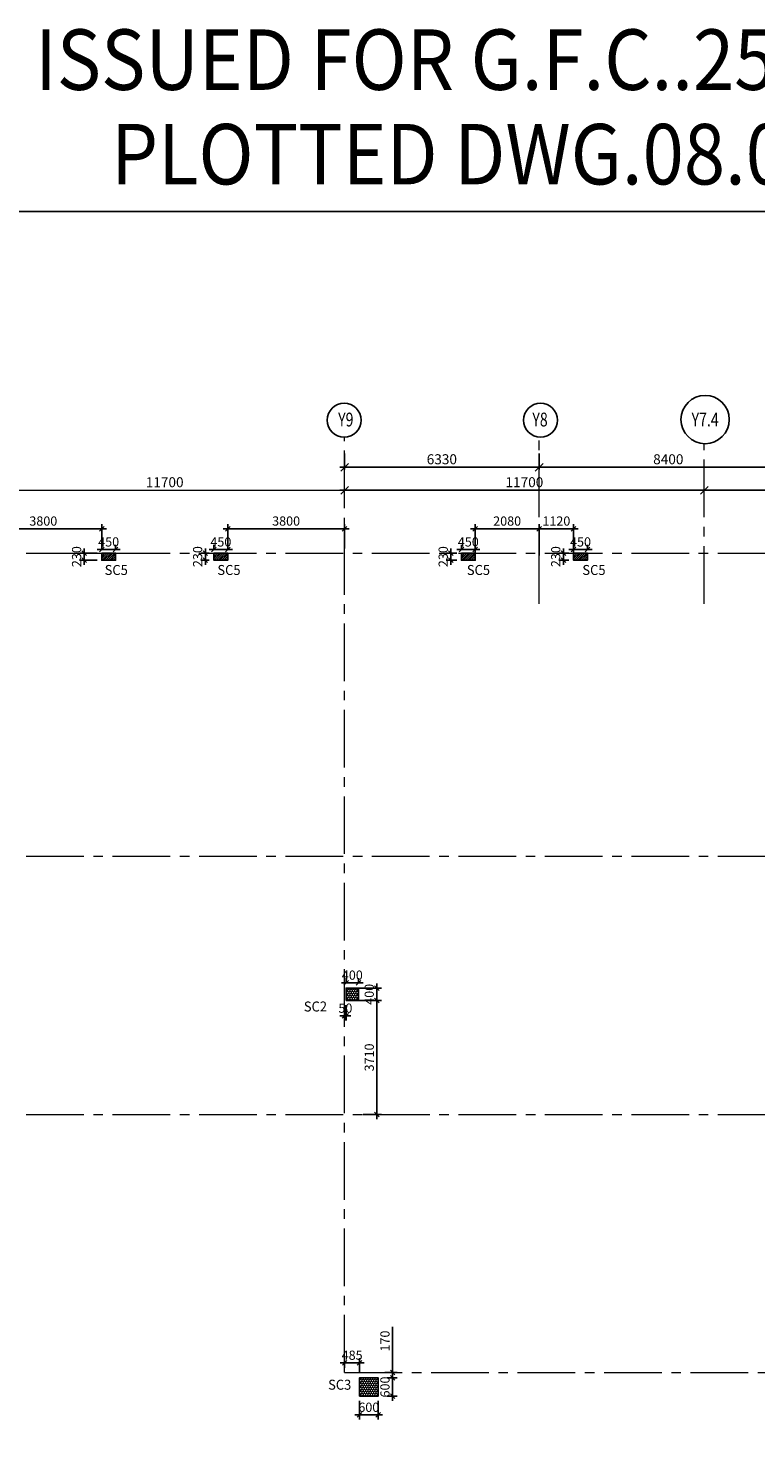
# Model space of a CAD drawing. Units: inches. Extents: x 255902 to 2569553, y -689583 to -63310.
# Drawn here: x 2486290 to 2509946, y -109369 to -63310 of the extents above; entities that cross this region are included whole.
import ezdxf
from ezdxf.enums import TextEntityAlignment as Align

# ---------------------------------------------------------------- set-up
doc = ezdxf.new("R2010")
doc.units = ezdxf.units.IN
doc.header["$LTSCALE"] = 2500
doc.header["$MEASUREMENT"] = 0
doc.header["$PDMODE"] = 2
doc.header["$PDSIZE"] = -50
doc.linetypes.add('CENTER2', pattern=[1.125, 0.75, -0.125, 0.125, -0.125])
doc.layers.get('Defpoints').update_dxf_attribs({"color": 164})
for name, color, linetype in [('BORDER', 5, 'Continuous'), ('COLUMN NO', 1, 'Continuous'), ('DIM1', 3, 'Continuous'), ('GRID DIMEN', 3, 'Continuous'), ('GRID MARKING', 1, 'Continuous'), ('TEXT1', 1, 'Continuous')]:
    doc.layers.add(name, color=color, linetype=linetype)
for name, color, linetype, lineweight in [('Grid', 6, 'CENTER2', 5), ('HATCH', 254, 'Continuous', 13), ('V.COL', 1, 'Continuous', 25)]:
    doc.layers.add(name, color=color, linetype=linetype, lineweight=lineweight)
doc.styles.add('200', font='romand.shx', dxfattribs={"height": 300})
doc.styles.add('RD', font='romand.shx', dxfattribs={"height": 300})
doc.styles.add('RT', font='romant.shx', dxfattribs={"height": 400})
doc.dimstyles.new('GR1', dxfattribs={"dimtxt": 300, "dimasz": 150, "dimexe": 150, "dimexo": 150, "dimgap": 100, "dimtad": 1, "dimdec": 0, "dimzin": 3, "dimdsep": 46, "dimtxsty": '200', "dimblk1": 'OBLIQUE', "dimblk2": 'OBLIQUE', "dimsah": 1, "dimcen": 0.0625, "dimdle": 150, "dimclrd": 3, "dimclre": 3, "dimclrt": 2, "dimadec": 0, "dimazin": 0, "dimtfac": 1, "dimtdec": 0, "dimtmove": 1, "dimatfit": 3, "dimldrblk": 'OBLIQUE', "dimfxl": 0, "dimtolj": 1, "dimtzin": 0, "dimarcsym": 0})
doc.dimstyles.new('MAHIDHAR', dxfattribs={"dimtxt": 325, "dimasz": 250, "dimexe": 75, "dimexo": 75, "dimgap": 100, "dimtad": 1, "dimdec": 0, "dimdsep": 46, "dimtxsty": 'RD', "dimblk1": 'OBLIQUE', "dimblk2": 'OBLIQUE', "dimsah": 1, "dimcen": 2.5, "dimdle": 150, "dimclrd": 3, "dimclre": 3, "dimclrt": 2, "dimadec": 0, "dimazin": 0, "dimtfac": 1, "dimtdec": 0, "dimtix": 1, "dimtmove": 0, "dimatfit": 3, "dimldrblk": 'OBLIQUE', "dimfxl": 0, "dimtolj": 1, "dimtzin": 0, "dimarcsym": 0})

# ---------------------------------------------------------------- blocks, each defined once
blk = doc.blocks.new('_OBLIQUE')
at = {"color": 0, "linetype": 'ByBlock'}
blk.add_line((-0.5, -0.5), (0.5, 0.5), dxfattribs=at)
blk = doc.blocks.new('*D9')
at = {"layer": 'Defpoints', "color": 0}
for p in [(2496574, -77069, 0), (2502904, -77069, 0), (2502904, -77595)]:
    blk.add_point(p, dxfattribs=at)
at = {"layer": 'GRID DIMEN', "color": 3, "linetype": 'Continuous', "lineweight": -2}
for p, q in [((2496574, -77144), (2496574, -77670)), ((2496424, -77595), (2503054, -77595))]:
    blk.add_line(p, q, dxfattribs=at)
at = {"layer": 'GRID DIMEN', "color": 3, "lineweight": -2}
blk.add_line((2502904, -77144), (2502904, -77670), dxfattribs=at)
at = {"layer": 'GRID DIMEN', "color": 3, "lineweight": -2, "xscale": 250, "yscale": 250, "zscale": 250, "rotation": 180}
blk.add_blockref('_OBLIQUE', (2496574, -77595), dxfattribs=at)
at = {"layer": 'GRID DIMEN', "color": 3, "lineweight": -2, "xscale": 250, "yscale": 250, "zscale": 250}
blk.add_blockref('_OBLIQUE', (2502904, -77595), dxfattribs=at)
at = {"layer": 'GRID DIMEN', "color": 2, "insert": (2499739, -77333), "char_height": 325, "attachment_point": 5, "style": 'RD'}
blk.add_mtext('\\A1;6330', dxfattribs=at)
blk = doc.blocks.new('*D10')
at = {"layer": 'Defpoints', "color": 0}
for p in [(2502904, -77069, 0), (2511304, -77069, 0), (2511304, -77595)]:
    blk.add_point(p, dxfattribs=at)
at = {"layer": 'GRID DIMEN', "color": 3, "linetype": 'Continuous', "lineweight": -2}
for p, q in [((2502904, -77144), (2502904, -77670)), ((2502754, -77595), (2511454, -77595))]:
    blk.add_line(p, q, dxfattribs=at)
at = {"layer": 'GRID DIMEN', "color": 3, "lineweight": -2}
blk.add_line((2511304, -77144), (2511304, -77670), dxfattribs=at)
at = {"layer": 'GRID DIMEN', "color": 3, "lineweight": -2, "xscale": 250, "yscale": 250, "zscale": 250, "rotation": 180}
blk.add_blockref('_OBLIQUE', (2502904, -77595), dxfattribs=at)
at = {"layer": 'GRID DIMEN', "color": 3, "lineweight": -2, "xscale": 250, "yscale": 250, "zscale": 250}
blk.add_blockref('_OBLIQUE', (2511304, -77595), dxfattribs=at)
at = {"layer": 'GRID DIMEN', "color": 2, "insert": (2507104, -77333), "char_height": 325, "attachment_point": 5, "style": 'RD'}
blk.add_mtext('\\A1;8400', dxfattribs=at)
blk = doc.blocks.new('*D17')
at = {"layer": 'Defpoints', "color": 0}
for p in [(2484874, -78345, 0), (2496574, -78343, 0), (2496574, -78343)]:
    blk.add_point(p, dxfattribs=at)
at = {"layer": 'GRID DIMEN', "color": 3, "linetype": 'Continuous', "lineweight": -2}
for p, q in [((2484874, -78270), (2484874, -78270)), ((2484724, -78345), (2496724, -78343))]:
    blk.add_line(p, q, dxfattribs=at)
at = {"layer": 'GRID DIMEN', "color": 3, "lineweight": -2}
blk.add_line((2496574, -78418), (2496574, -78418), dxfattribs=at)
at = {"layer": 'GRID DIMEN', "color": 3, "lineweight": -2, "xscale": 250, "yscale": 250, "zscale": 250}
for p, rotation in [((2484874, -78345), 180.0083824964311), ((2496574, -78343), 0.008382496431064479)]:
    blk.add_blockref('_OBLIQUE', p, dxfattribs=dict(at, rotation=rotation))
at = {"layer": 'GRID DIMEN', "color": 2, "insert": (2490724, -78081), "char_height": 325, "attachment_point": 5, "rotation": 0.0084, "style": 'RD'}
blk.add_mtext('\\A1;11700', dxfattribs=at)
blk = doc.blocks.new('*D18')
at = {"layer": 'Defpoints', "color": 0}
for p in [(2496574, -78343, 0), (2508274, -78341, 0), (2508274, -78341)]:
    blk.add_point(p, dxfattribs=at)
at = {"layer": 'GRID DIMEN', "color": 3, "linetype": 'Continuous', "lineweight": -2}
for p, q in [((2496574, -78268), (2496574, -78268)), ((2496424, -78343), (2508424, -78341))]:
    blk.add_line(p, q, dxfattribs=at)
at = {"layer": 'GRID DIMEN', "color": 3, "lineweight": -2}
blk.add_line((2508274, -78266), (2508274, -78266), dxfattribs=at)
at = {"layer": 'GRID DIMEN', "color": 3, "lineweight": -2, "xscale": 250, "yscale": 250, "zscale": 250}
for p, rotation in [((2496574, -78343), 180.0083824964311), ((2508274, -78341), 0.008382496431064479)]:
    blk.add_blockref('_OBLIQUE', p, dxfattribs=dict(at, rotation=rotation))
at = {"layer": 'GRID DIMEN', "color": 2, "insert": (2502424, -78080), "char_height": 325, "attachment_point": 5, "rotation": 0.0084, "style": 'RD'}
blk.add_mtext('\\A1;11700', dxfattribs=at)
blk = doc.blocks.new('*D21')
at = {"layer": 'Defpoints', "color": 0}
for p in [(2508274, -78341, 0), (2519704, -78340, 0), (2519704, -78340)]:
    blk.add_point(p, dxfattribs=at)
at = {"layer": 'GRID DIMEN', "color": 3, "lineweight": -2}
for p, q in [((2519704, -78265), (2519704, -78265)), ((2508124, -78341), (2519854, -78340)), ((2508274, -78416), (2508274, -78416))]:
    blk.add_line(p, q, dxfattribs=at)
at = {"layer": 'GRID DIMEN', "color": 3, "lineweight": -2, "xscale": 250, "yscale": 250, "zscale": 250}
for p, rotation in [((2508274, -78341), 180.0083824964311), ((2519704, -78340), 0.008382496431064479)]:
    blk.add_blockref('_OBLIQUE', p, dxfattribs=dict(at, rotation=rotation))
at = {"layer": 'GRID DIMEN', "color": 2, "insert": (2513989, -78078), "char_height": 325, "attachment_point": 5, "rotation": 0.0084, "style": 'RD'}
blk.add_mtext('\\A1;11430', dxfattribs=at)
blk = doc.blocks.new('*D34')
at = {"layer": 'Defpoints', "color": 0, "linetype": 'Continuous'}
for p in [(2497027, -94370), (2496627, -94545, -17), (2497027, -94545, -17)]:
    blk.add_point(p, dxfattribs=at)
at = {"layer": 'DIM1', "color": 3, "linetype": 'Continuous', "lineweight": -2}
for p, q in [((2496477, -94370), (2497177, -94370)), ((2496627, -94395), (2496627, -94220)), ((2497027, -94395), (2497027, -94220))]:
    blk.add_line(p, q, dxfattribs=at)
at = {"layer": 'DIM1', "color": 3, "linetype": 'Continuous', "lineweight": -2, "xscale": 150, "yscale": 150, "zscale": 150, "rotation": 180}
blk.add_blockref('_OBLIQUE', (2496627, -94370), dxfattribs=at)
at = {"layer": 'DIM1', "color": 3, "linetype": 'Continuous', "lineweight": -2, "xscale": 150, "yscale": 150, "zscale": 150}
blk.add_blockref('_OBLIQUE', (2497027, -94370), dxfattribs=at)
at = {"layer": 'DIM1', "color": 2, "linetype": 'Continuous', "insert": (2496827, -94120), "char_height": 300, "attachment_point": 5, "style": '200'}
blk.add_mtext('\\A1;400', dxfattribs=at)
blk = doc.blocks.new('*D35')
at = {"layer": 'Defpoints', "color": 0, "linetype": 'Continuous'}
for p in [(2496776, -94545, -17), (2496776, -94945, -17), (2497628, -94945)]:
    blk.add_point(p, dxfattribs=at)
at = {"layer": 'DIM1', "color": 3, "linetype": 'Continuous', "lineweight": -2}
for p, q in [((2497628, -94395), (2497628, -95095)), ((2496926, -94545), (2497778, -94545)), ((2496926, -94945), (2497778, -94945))]:
    blk.add_line(p, q, dxfattribs=at)
at = {"layer": 'DIM1', "color": 3, "linetype": 'Continuous', "lineweight": -2, "xscale": 150, "yscale": 150, "zscale": 150}
for p, rotation in [((2497628, -94545), 90), ((2497628, -94945), 270)]:
    blk.add_blockref('_OBLIQUE', p, dxfattribs=dict(at, rotation=rotation))
at = {"layer": 'DIM1', "color": 2, "linetype": 'Continuous', "insert": (2497378, -94745), "char_height": 300, "attachment_point": 5, "rotation": 90, "style": '200'}
blk.add_mtext('\\A1;400', dxfattribs=at)
blk = doc.blocks.new('*D36')
at = {"layer": 'Defpoints', "color": 0, "linetype": 'Continuous'}
for p in [(2497064, -107824, -17), (2497664, -107824, -17), (2497664, -108433)]:
    blk.add_point(p, dxfattribs=at)
at = {"layer": 'DIM1', "color": 3, "linetype": 'Continuous', "lineweight": -2}
for p, q in [((2497064, -107974), (2497064, -108583)), ((2497664, -107974), (2497664, -108583)), ((2496914, -108433), (2497814, -108433))]:
    blk.add_line(p, q, dxfattribs=at)
at = {"layer": 'DIM1', "color": 3, "linetype": 'Continuous', "lineweight": -2, "xscale": 150, "yscale": 150, "zscale": 150, "rotation": 180}
blk.add_blockref('_OBLIQUE', (2497064, -108433), dxfattribs=at)
at = {"layer": 'DIM1', "color": 3, "linetype": 'Continuous', "lineweight": -2, "xscale": 150, "yscale": 150, "zscale": 150}
blk.add_blockref('_OBLIQUE', (2497664, -108433), dxfattribs=at)
at = {"layer": 'DIM1', "color": 2, "linetype": 'Continuous', "insert": (2497364, -108183), "char_height": 300, "attachment_point": 5, "style": '200'}
blk.add_mtext('\\A1;600', dxfattribs=at)
blk = doc.blocks.new('*D37')
at = {"layer": 'Defpoints', "color": 0, "linetype": 'Continuous'}
for p in [(2497807, -107224, -17), (2498139, -107224), (2497807, -107824, -17)]:
    blk.add_point(p, dxfattribs=at)
at = {"layer": 'DIM1', "color": 3, "linetype": 'Continuous', "lineweight": -2}
for p, q in [((2497957, -107224), (2498289, -107224)), ((2498139, -107974), (2498139, -107074)), ((2497957, -107824), (2498289, -107824))]:
    blk.add_line(p, q, dxfattribs=at)
at = {"layer": 'DIM1', "color": 3, "linetype": 'Continuous', "lineweight": -2, "xscale": 150, "yscale": 150, "zscale": 150}
for p, rotation in [((2498139, -107224), 90), ((2498139, -107824), 270)]:
    blk.add_blockref('_OBLIQUE', p, dxfattribs=dict(at, rotation=rotation))
at = {"layer": 'DIM1', "color": 2, "linetype": 'Continuous', "insert": (2497889, -107524), "char_height": 300, "attachment_point": 5, "rotation": 90, "style": '200'}
blk.add_mtext('\\A1;600', dxfattribs=at)
blk = doc.blocks.new('*D53')
at = {"layer": 'Defpoints', "color": 0, "linetype": 'Continuous'}
for p in [(2488678, -80387, -102), (2489128, -80273), (2489128, -80387, -102)]:
    blk.add_point(p, dxfattribs=at)
at = {"layer": 'DIM1', "color": 3, "linetype": 'Continuous', "lineweight": -2}
for p, q in [((2488678, -80237), (2488678, -80123)), ((2489128, -80237), (2489128, -80123)), ((2488528, -80273), (2489278, -80273))]:
    blk.add_line(p, q, dxfattribs=at)
at = {"layer": 'DIM1', "color": 3, "linetype": 'Continuous', "lineweight": -2, "xscale": 150, "yscale": 150, "zscale": 150, "rotation": 180}
blk.add_blockref('_OBLIQUE', (2488678, -80273), dxfattribs=at)
at = {"layer": 'DIM1', "color": 3, "linetype": 'Continuous', "lineweight": -2, "xscale": 150, "yscale": 150, "zscale": 150}
blk.add_blockref('_OBLIQUE', (2489128, -80273), dxfattribs=at)
at = {"layer": 'DIM1', "color": 2, "linetype": 'Continuous', "insert": (2488903, -80023), "char_height": 300, "attachment_point": 5, "style": '200'}
blk.add_mtext('\\A1;450', dxfattribs=at)
blk = doc.blocks.new('*D54')
at = {"layer": 'Defpoints', "color": 0, "linetype": 'Continuous'}
for p in [(2488678, -80387, -102), (2488109, -80617), (2488678, -80617, -102)]:
    blk.add_point(p, dxfattribs=at)
at = {"layer": 'DIM1', "color": 3, "linetype": 'Continuous', "lineweight": -2}
for p, q in [((2488528, -80387), (2487959, -80387)), ((2488109, -80237), (2488109, -80767)), ((2488528, -80617), (2487959, -80617))]:
    blk.add_line(p, q, dxfattribs=at)
at = {"layer": 'DIM1', "color": 3, "linetype": 'Continuous', "lineweight": -2, "xscale": 150, "yscale": 150, "zscale": 150}
for p, rotation in [((2488109, -80387), 90), ((2488109, -80617), 270)]:
    blk.add_blockref('_OBLIQUE', p, dxfattribs=dict(at, rotation=rotation))
at = {"layer": 'DIM1', "color": 2, "linetype": 'Continuous', "insert": (2487859, -80502), "char_height": 300, "attachment_point": 5, "rotation": 90, "style": '200'}
blk.add_mtext('\\A1;230', dxfattribs=at)
blk = doc.blocks.new('*D55')
at = {"layer": 'Defpoints', "color": 0, "linetype": 'Continuous'}
for p in [(2492326, -80387, -102), (2492776, -80273), (2492776, -80387, -102)]:
    blk.add_point(p, dxfattribs=at)
at = {"layer": 'DIM1', "color": 3, "linetype": 'Continuous', "lineweight": -2}
for p, q in [((2492326, -80237), (2492326, -80123)), ((2492776, -80237), (2492776, -80123)), ((2492176, -80273), (2492926, -80273))]:
    blk.add_line(p, q, dxfattribs=at)
at = {"layer": 'DIM1', "color": 3, "linetype": 'Continuous', "lineweight": -2, "xscale": 150, "yscale": 150, "zscale": 150, "rotation": 180}
blk.add_blockref('_OBLIQUE', (2492326, -80273), dxfattribs=at)
at = {"layer": 'DIM1', "color": 3, "linetype": 'Continuous', "lineweight": -2, "xscale": 150, "yscale": 150, "zscale": 150}
blk.add_blockref('_OBLIQUE', (2492776, -80273), dxfattribs=at)
at = {"layer": 'DIM1', "color": 2, "linetype": 'Continuous', "insert": (2492551, -80023), "char_height": 300, "attachment_point": 5, "style": '200'}
blk.add_mtext('\\A1;450', dxfattribs=at)
blk = doc.blocks.new('*D56')
at = {"layer": 'Defpoints', "color": 0, "linetype": 'Continuous'}
for p in [(2492326, -80387, -102), (2492047, -80617), (2492326, -80617, -102)]:
    blk.add_point(p, dxfattribs=at)
at = {"layer": 'DIM1', "color": 3, "linetype": 'Continuous', "lineweight": -2}
for p, q in [((2492176, -80387), (2491897, -80387)), ((2492047, -80237), (2492047, -80767)), ((2492176, -80617), (2491897, -80617))]:
    blk.add_line(p, q, dxfattribs=at)
at = {"layer": 'DIM1', "color": 3, "linetype": 'Continuous', "lineweight": -2, "xscale": 150, "yscale": 150, "zscale": 150}
for p, rotation in [((2492047, -80387), 90), ((2492047, -80617), 270)]:
    blk.add_blockref('_OBLIQUE', p, dxfattribs=dict(at, rotation=rotation))
at = {"layer": 'DIM1', "color": 2, "linetype": 'Continuous', "insert": (2491797, -80502), "char_height": 300, "attachment_point": 5, "rotation": 90, "style": '200'}
blk.add_mtext('\\A1;230', dxfattribs=at)
blk = doc.blocks.new('*D57')
at = {"layer": 'Defpoints', "color": 0, "linetype": 'Continuous'}
for p in [(2500374, -80387, -4), (2500824, -80273), (2500824, -80387, -4)]:
    blk.add_point(p, dxfattribs=at)
at = {"layer": 'DIM1', "color": 3, "linetype": 'Continuous', "lineweight": -2}
for p, q in [((2500374, -80237), (2500374, -80123)), ((2500824, -80237), (2500824, -80123)), ((2500224, -80273), (2500974, -80273))]:
    blk.add_line(p, q, dxfattribs=at)
at = {"layer": 'DIM1', "color": 3, "linetype": 'Continuous', "lineweight": -2, "xscale": 150, "yscale": 150, "zscale": 150, "rotation": 180}
blk.add_blockref('_OBLIQUE', (2500374, -80273), dxfattribs=at)
at = {"layer": 'DIM1', "color": 3, "linetype": 'Continuous', "lineweight": -2, "xscale": 150, "yscale": 150, "zscale": 150}
blk.add_blockref('_OBLIQUE', (2500824, -80273), dxfattribs=at)
at = {"layer": 'DIM1', "color": 2, "linetype": 'Continuous', "insert": (2500599, -80023), "char_height": 300, "attachment_point": 5, "style": '200'}
blk.add_mtext('\\A1;450', dxfattribs=at)
blk = doc.blocks.new('*D58')
at = {"layer": 'Defpoints', "color": 0, "linetype": 'Continuous'}
for p in [(2500033, -80387), (2500374, -80387, -4), (2500374, -80617, -4)]:
    blk.add_point(p, dxfattribs=at)
at = {"layer": 'DIM1', "color": 3, "linetype": 'Continuous', "lineweight": -2}
for p, q in [((2500224, -80387), (2499883, -80387)), ((2500033, -80767), (2500033, -80237)), ((2500224, -80617), (2499883, -80617))]:
    blk.add_line(p, q, dxfattribs=at)
at = {"layer": 'DIM1', "color": 3, "linetype": 'Continuous', "lineweight": -2, "xscale": 150, "yscale": 150, "zscale": 150}
for p, rotation in [((2500033, -80387), 90), ((2500033, -80617), 270)]:
    blk.add_blockref('_OBLIQUE', p, dxfattribs=dict(at, rotation=rotation))
at = {"layer": 'DIM1', "color": 2, "linetype": 'Continuous', "insert": (2499783, -80502), "char_height": 300, "attachment_point": 5, "rotation": 90, "style": '200'}
blk.add_mtext('\\A1;230', dxfattribs=at)
blk = doc.blocks.new('*D59')
at = {"layer": 'Defpoints', "color": 0, "linetype": 'Continuous'}
for p in [(2504024, -80387, -4), (2504474, -80273), (2504474, -80387, -4)]:
    blk.add_point(p, dxfattribs=at)
at = {"layer": 'DIM1', "color": 3, "linetype": 'Continuous', "lineweight": -2}
for p, q in [((2504024, -80237), (2504024, -80123)), ((2504474, -80237), (2504474, -80123)), ((2503874, -80273), (2504624, -80273))]:
    blk.add_line(p, q, dxfattribs=at)
at = {"layer": 'DIM1', "color": 3, "linetype": 'Continuous', "lineweight": -2, "xscale": 150, "yscale": 150, "zscale": 150, "rotation": 180}
blk.add_blockref('_OBLIQUE', (2504024, -80273), dxfattribs=at)
at = {"layer": 'DIM1', "color": 3, "linetype": 'Continuous', "lineweight": -2, "xscale": 150, "yscale": 150, "zscale": 150}
blk.add_blockref('_OBLIQUE', (2504474, -80273), dxfattribs=at)
at = {"layer": 'DIM1', "color": 2, "linetype": 'Continuous', "insert": (2504249, -80023), "char_height": 300, "attachment_point": 5, "style": '200'}
blk.add_mtext('\\A1;450', dxfattribs=at)
blk = doc.blocks.new('*D60')
at = {"layer": 'Defpoints', "color": 0, "linetype": 'Continuous'}
for p in [(2503693, -80387), (2504024, -80387, -4), (2504024, -80617, -4)]:
    blk.add_point(p, dxfattribs=at)
at = {"layer": 'DIM1', "color": 3, "linetype": 'Continuous', "lineweight": -2}
for p, q in [((2503874, -80387), (2503543, -80387)), ((2503693, -80767), (2503693, -80237)), ((2503874, -80617), (2503543, -80617))]:
    blk.add_line(p, q, dxfattribs=at)
at = {"layer": 'DIM1', "color": 3, "linetype": 'Continuous', "lineweight": -2, "xscale": 150, "yscale": 150, "zscale": 150}
for p, rotation in [((2503693, -80387), 90), ((2503693, -80617), 270)]:
    blk.add_blockref('_OBLIQUE', p, dxfattribs=dict(at, rotation=rotation))
at = {"layer": 'DIM1', "color": 2, "linetype": 'Continuous', "insert": (2503443, -80502), "char_height": 300, "attachment_point": 5, "rotation": 90, "style": '200'}
blk.add_mtext('\\A1;230', dxfattribs=at)
blk = doc.blocks.new('*D89')
at = {"layer": 'Defpoints', "color": 0, "linetype": 'Continuous'}
for p in [(2497737, -107053), (2497807, -107224), (2498139, -107053)]:
    blk.add_point(p, dxfattribs=at)
at = {"layer": 'DIM1', "color": 3, "linetype": 'Continuous', "lineweight": -2}
for p, q in [((2498139, -105564), (2498139, -107053)), ((2497887, -107053), (2498289, -107053)), ((2497957, -107224), (2498289, -107224)), ((2498139, -107053), (2498139, -106903)), ((2498139, -107224), (2498139, -107053)), ((2498139, -107224), (2498139, -107053)), ((2498139, -107224), (2498139, -107374))]:
    blk.add_line(p, q, dxfattribs=at)
at = {"layer": 'DIM1', "color": 3, "linetype": 'Continuous', "lineweight": -2, "xscale": 150, "yscale": 150, "zscale": 150}
for p, rotation in [((2498139, -107053), 270), ((2498139, -107224), 90)]:
    blk.add_blockref('_OBLIQUE', p, dxfattribs=dict(at, rotation=rotation))
at = {"layer": 'DIM1', "color": 2, "linetype": 'Continuous', "insert": (2497889, -106028), "char_height": 300, "attachment_point": 5, "rotation": 90, "style": '200'}
blk.add_mtext('\\A1;170', dxfattribs=at)
blk = doc.blocks.new('*D90')
at = {"layer": 'Defpoints', "color": 0, "linetype": 'Continuous'}
for p in [(2496578, -106739), (2496578, -107053), (2497064, -107224)]:
    blk.add_point(p, dxfattribs=at)
at = {"layer": 'DIM1', "color": 3, "linetype": 'Continuous', "lineweight": -2}
for p, q in [((2497214, -106739), (2496428, -106739)), ((2496578, -106903), (2496578, -106589)), ((2497064, -107074), (2497064, -106589))]:
    blk.add_line(p, q, dxfattribs=at)
at = {"layer": 'DIM1', "color": 3, "linetype": 'Continuous', "lineweight": -2, "xscale": 150, "yscale": 150, "zscale": 150, "rotation": 180}
blk.add_blockref('_OBLIQUE', (2496578, -106739), dxfattribs=at)
at = {"layer": 'DIM1', "color": 3, "linetype": 'Continuous', "lineweight": -2, "xscale": 150, "yscale": 150, "zscale": 150}
blk.add_blockref('_OBLIQUE', (2497064, -106739), dxfattribs=at)
at = {"layer": 'DIM1', "color": 2, "linetype": 'Continuous', "insert": (2496821, -106489), "char_height": 300, "attachment_point": 5, "style": '200'}
blk.add_mtext('\\A1;485', dxfattribs=at)
blk = doc.blocks.new('*D106')
at = {"layer": 'Defpoints', "color": 0, "linetype": 'Continuous'}
for p in [(2484877, -79594), (2484877, -80387), (2488678, -80387, -85)]:
    blk.add_point(p, dxfattribs=at)
at = {"layer": 'DIM1', "color": 3, "linetype": 'Continuous', "lineweight": -2}
for p, q in [((2488828, -79594), (2484727, -79594)), ((2484877, -80237), (2484877, -79444)), ((2488678, -80237), (2488678, -79444))]:
    blk.add_line(p, q, dxfattribs=at)
at = {"layer": 'DIM1', "color": 3, "linetype": 'Continuous', "lineweight": -2, "xscale": 150, "yscale": 150, "zscale": 150, "rotation": 180}
blk.add_blockref('_OBLIQUE', (2484877, -79594), dxfattribs=at)
at = {"layer": 'DIM1', "color": 3, "linetype": 'Continuous', "lineweight": -2, "xscale": 150, "yscale": 150, "zscale": 150}
blk.add_blockref('_OBLIQUE', (2488678, -79594), dxfattribs=at)
at = {"layer": 'DIM1', "color": 2, "linetype": 'Continuous', "insert": (2486777, -79344), "char_height": 300, "attachment_point": 5, "style": '200'}
blk.add_mtext('\\A1;3800', dxfattribs=at)
blk = doc.blocks.new('*D107')
at = {"layer": 'Defpoints', "color": 0, "linetype": 'Continuous'}
for p in [(2496573, -79594), (2492776, -80387, -85), (2496573, -80387)]:
    blk.add_point(p, dxfattribs=at)
at = {"layer": 'DIM1', "color": 3, "linetype": 'Continuous', "lineweight": -2}
for p, q in [((2492626, -79594), (2496723, -79594)), ((2492776, -80237), (2492776, -79444)), ((2496573, -80237), (2496573, -79444))]:
    blk.add_line(p, q, dxfattribs=at)
at = {"layer": 'DIM1', "color": 3, "linetype": 'Continuous', "lineweight": -2, "xscale": 150, "yscale": 150, "zscale": 150, "rotation": 180}
blk.add_blockref('_OBLIQUE', (2492776, -79594), dxfattribs=at)
at = {"layer": 'DIM1', "color": 3, "linetype": 'Continuous', "lineweight": -2, "xscale": 150, "yscale": 150, "zscale": 150}
blk.add_blockref('_OBLIQUE', (2496573, -79594), dxfattribs=at)
at = {"layer": 'DIM1', "color": 2, "linetype": 'Continuous', "insert": (2494674, -79344), "char_height": 300, "attachment_point": 5, "style": '200'}
blk.add_mtext('\\A1;3800', dxfattribs=at)
blk = doc.blocks.new('*D108')
at = {"layer": 'Defpoints', "color": 0, "linetype": 'Continuous'}
for p in [(2502903, -79594), (2500824, -80617, 13), (2502903, -80617)]:
    blk.add_point(p, dxfattribs=at)
at = {"layer": 'DIM1', "color": 3, "linetype": 'Continuous', "lineweight": -2}
for p, q in [((2500674, -79594), (2503053, -79594)), ((2500824, -80467), (2500824, -79444)), ((2502903, -80467), (2502903, -79444))]:
    blk.add_line(p, q, dxfattribs=at)
at = {"layer": 'DIM1', "color": 3, "linetype": 'Continuous', "lineweight": -2, "xscale": 150, "yscale": 150, "zscale": 150, "rotation": 180}
blk.add_blockref('_OBLIQUE', (2500824, -79594), dxfattribs=at)
at = {"layer": 'DIM1', "color": 3, "linetype": 'Continuous', "lineweight": -2, "xscale": 150, "yscale": 150, "zscale": 150}
blk.add_blockref('_OBLIQUE', (2502903, -79594), dxfattribs=at)
at = {"layer": 'DIM1', "color": 2, "linetype": 'Continuous', "insert": (2501863, -79344), "char_height": 300, "attachment_point": 5, "style": '200'}
blk.add_mtext('\\A1;2080', dxfattribs=at)
blk = doc.blocks.new('*D109')
at = {"layer": 'Defpoints', "color": 0, "linetype": 'Continuous'}
for p in [(2502903, -79594), (2502903, -80542), (2504024, -80617, 13)]:
    blk.add_point(p, dxfattribs=at)
at = {"layer": 'DIM1', "color": 3, "linetype": 'Continuous', "lineweight": -2}
for p, q in [((2504174, -79594), (2502753, -79594)), ((2502903, -80392), (2502903, -79444)), ((2504024, -80467), (2504024, -79444))]:
    blk.add_line(p, q, dxfattribs=at)
at = {"layer": 'DIM1', "color": 3, "linetype": 'Continuous', "lineweight": -2, "xscale": 150, "yscale": 150, "zscale": 150, "rotation": 180}
blk.add_blockref('_OBLIQUE', (2502903, -79594), dxfattribs=at)
at = {"layer": 'DIM1', "color": 3, "linetype": 'Continuous', "lineweight": -2, "xscale": 150, "yscale": 150, "zscale": 150}
blk.add_blockref('_OBLIQUE', (2504024, -79594), dxfattribs=at)
at = {"layer": 'DIM1', "color": 2, "linetype": 'Continuous', "insert": (2503463, -79344), "char_height": 300, "attachment_point": 5, "style": '200'}
blk.add_mtext('\\A1;1120', dxfattribs=at)
blk = doc.blocks.new('*D124')
at = {"layer": 'Defpoints', "color": 0, "linetype": 'Continuous'}
for p in [(2496576, -94949), (2496627, -94945, 11), (2496627, -95446)]:
    blk.add_point(p, dxfattribs=at)
at = {"layer": 'DIM1', "color": 3, "linetype": 'Continuous', "lineweight": -2}
for p, q in [((2496576, -95099), (2496576, -95596)), ((2496627, -95095), (2496627, -95596)), ((2496576, -95446), (2496426, -95446)), ((2496576, -95446), (2496627, -95446)), ((2496627, -95446), (2496777, -95446))]:
    blk.add_line(p, q, dxfattribs=at)
at = {"layer": 'DIM1', "color": 3, "linetype": 'Continuous', "lineweight": -2, "xscale": 150, "yscale": 150, "zscale": 150}
blk.add_blockref('_OBLIQUE', (2496576, -95446), dxfattribs=at)
at = {"layer": 'DIM1', "color": 3, "linetype": 'Continuous', "lineweight": -2, "xscale": 150, "yscale": 150, "zscale": 150, "rotation": 180}
blk.add_blockref('_OBLIQUE', (2496627, -95446), dxfattribs=at)
at = {"layer": 'DIM1', "color": 2, "linetype": 'Continuous', "insert": (2496601, -95196), "char_height": 300, "attachment_point": 5, "style": '200'}
blk.add_mtext('\\A1;50', dxfattribs=at)
blk = doc.blocks.new('*D125')
at = {"layer": 'Defpoints', "color": 0, "linetype": 'Continuous'}
for p in [(2497026, -94945, 11), (2497026, -98653), (2497628, -98653)]:
    blk.add_point(p, dxfattribs=at)
at = {"layer": 'DIM1', "color": 3, "linetype": 'Continuous', "lineweight": -2}
for p, q in [((2497628, -94795), (2497628, -98803)), ((2497176, -94945), (2497778, -94945)), ((2497176, -98653), (2497778, -98653))]:
    blk.add_line(p, q, dxfattribs=at)
at = {"layer": 'DIM1', "color": 3, "linetype": 'Continuous', "lineweight": -2, "xscale": 150, "yscale": 150, "zscale": 150}
for p, rotation in [((2497628, -94945), 90), ((2497628, -98653), 270)]:
    blk.add_blockref('_OBLIQUE', p, dxfattribs=dict(at, rotation=rotation))
at = {"layer": 'DIM1', "color": 2, "linetype": 'Continuous', "insert": (2497378, -96799), "char_height": 300, "attachment_point": 5, "rotation": 90, "style": '200'}
blk.add_mtext('\\A1;3710', dxfattribs=at)

msp = doc.modelspace()

# ---------------------------------------------------------------- hatches: boundary and pattern name
at = {"layer": 'HATCH', "linetype": 'ByBlock'}
h = msp.add_hatch(dxfattribs=at)
h.set_pattern_fill('ANSI31', color=256, scale=350, angle=-2.85641, style=0)
h.set_pattern_definition([(225, (2493496.36, -80387.29), (30.93592, -30.93592), [])])
h.paths.add_polyline_path([(2488902.5, -80617.3), (2489127.5, -80617.3), (2489127.5, -80387.3), (2488902.5, -80387.3)])
h.paths.add_polyline_path([(2488677.5, -80617.3), (2488902.5, -80617.3), (2488902.5, -80387.3), (2488677.5, -80387.3)])
h = msp.add_hatch(dxfattribs=at)
h.set_pattern_fill('ANSI31', color=256, scale=350, angle=-2.85641, style=0)
h.set_pattern_definition([(225, (2497144.896, -80387.29), (30.93592, -30.93592), [])])
h.paths.add_polyline_path([(2492551.1, -80617.3), (2492776.1, -80617.3), (2492776.1, -80387.3), (2492551.1, -80387.3)])
h.paths.add_polyline_path([(2492326.1, -80617.3), (2492551.1, -80617.3), (2492551.1, -80387.3), (2492326.1, -80387.3)])
h = msp.add_hatch(dxfattribs=at)
h.set_pattern_fill('ANSI31', color=256, scale=350, angle=-2.85641, style=0)
h.set_pattern_definition([(225, (2505192.676, -80387.29), (30.93592, -30.93592), [])])
h.paths.add_polyline_path([(2500598.8, -80617.3), (2500823.8, -80617.3), (2500823.8, -80387.3), (2500598.8, -80387.3)])
h.paths.add_polyline_path([(2500373.8, -80617.3), (2500598.8, -80617.3), (2500598.8, -80387.3), (2500373.8, -80387.3)])
h = msp.add_hatch(dxfattribs=at)
h.set_pattern_fill('ANSI31', color=256, scale=350, angle=-2.85641, style=0)
h.set_pattern_definition([(225, (2508842.673, -80387.29), (30.93592, -30.93592), [])])
h.paths.add_polyline_path([(2504248.8, -80617.3), (2504473.8, -80617.3), (2504473.8, -80387.3), (2504248.8, -80387.3)])
h.paths.add_polyline_path([(2504023.8, -80617.3), (2504248.8, -80617.3), (2504248.8, -80387.3), (2504023.8, -80387.3)])
h = msp.add_hatch(dxfattribs=at)
h.set_pattern_fill('HONEY', color=256, scale=350, angle=270, style=0)
h.set_pattern_definition([(270, (493310.59, 48008.867), (37.88861125, -65.625), [43.75, -87.5]), (30, (493310.59, 48008.867), (37.8886115, 65.62499986), [43.75, -87.5]), (330, (493310.59, 48008.867), (75.77722275, -1.4e-07), [-87.5, 43.75])])
h.paths.add_polyline_path([(2496626.6, -94945), (2497026.6, -94945), (2497026.6, -94545), (2496626.6, -94545)])
h = msp.add_hatch(dxfattribs=at)
h.set_pattern_fill('HONEY', color=256, scale=350, angle=270, style=0)
h.set_pattern_definition([(270, (493060.057, 47719.17), (37.88861125, -65.625), [43.75, -87.5]), (30, (493060.057, 47719.17), (37.8886115, 65.62499986), [43.75, -87.5]), (330, (493060.057, 47719.17), (75.77722275, -1.4e-07), [-87.5, 43.75])])
h.paths.add_polyline_path([(2497064.2, -107823.6), (2497664.2, -107823.6), (2497664.2, -107223.6), (2497064.2, -107223.6)])

# ---------------------------------------------------------------- linework, layer by layer
at = {"layer": 'BORDER'}
msp.add_lwpolyline([(2460582.2, -69275.9), (2460582.2, -141923.1), (2569553, -141923.1), (2569553, -69275.9)], close=True, dxfattribs=at)
at = {"layer": 'Grid', "lineweight": 0}
for p, q in [((2496577.9, -107053.4), (2496572.1, -76615.6)), ((2502903.3, -82033.5), (2502902.3, -76613.8)), ((2508273.1, -82033.5), (2508272.1, -76826.3)), ((2460902.8, -80387.3), (2553918.9, -80387.3)), ((2460904.3, -90252.4), (2554171.8, -90252.4)), ((2460905.6, -98653.4), (2554174.1, -98653.4)), ((2496577.9, -107053.4), (2554172.6, -107053.4))]:
    msp.add_line(p, q, dxfattribs=at)
at = {"layer": 'GRID MARKING', "color": 1}
for centre, radius in [((2496561.8, -76062.5), 553.2), ((2502948.6, -76062.5), 553.2), ((2508301.9, -76040.3, -17.6), 786.5)]:
    msp.add_circle(centre, radius, dxfattribs=at)
at = {"layer": 'V.COL', "color": 1}
for points, elevation in [([(2488677.5, -80387.3), (2488677.5, -80617.3), (2489127.5, -80617.3), (2489127.5, -80387.3)], -84.8), ([(2492326.1, -80387.3), (2492326.1, -80617.3), (2492776.1, -80617.3), (2492776.1, -80387.3)], -84.8), ([(2500373.8, -80387.3), (2500373.8, -80617.3), (2500823.8, -80617.3), (2500823.8, -80387.3)], 13.3), ([(2504023.8, -80387.3), (2504023.8, -80617.3), (2504473.8, -80617.3), (2504473.8, -80387.3)], 13.3), ([(2496626.6, -94945), (2497026.6, -94945), (2497026.6, -94545), (2496626.6, -94545)], 11.3)]:
    msp.add_lwpolyline(points, close=True, dxfattribs=dict(at, elevation=elevation))
msp.add_lwpolyline([(2497064.2, -107823.6), (2497664.2, -107823.6), (2497664.2, -107223.6), (2497064.2, -107223.6)], close=True, dxfattribs=at)

# ---------------------------------------------------------------- texts
at = {"layer": 'COLUMN NO', "color": 1, "style": 'RT', "width": 0.95}
for s, p in [('SC5', (2488772.7, -81099.4, 17.4)), ('SC5', (2492438.2, -81099.4, 17.4)), ('SC5', (2500552.1, -81099.4, 17.4)), ('SC5', (2504309.1, -81099.4, 17.4)), ('SC2', (2495250.6, -95304.4, 17.4)), ('SC3', (2496039.6, -107612.3, 17.4))]:
    msp.add_text(s, height=325, rotation=360, dxfattribs=at).set_placement(p)
at = {"layer": 'GRID MARKING', "color": 1, "style": 'RD', "width": 0.75}
for s, p in [('Y9', (2496614.6, -76042, -17.6)), ('Y8', (2502932.1, -76041.1, -17.6)), ('Y7.4', (2508301.9, -76040.3, -17.6))]:
    msp.add_text(s, height=450, rotation=359.95885, dxfattribs=at).set_placement(p, align=Align.MIDDLE_CENTER)
at = {"layer": 'TEXT1', "style": 'RT', "width": 0.9}
for s, p in [('ISSUED FOR G.F.C..25.01.12', (2486506.9, -65313.5, 17.6)), ('PLOTTED DWG.08.02.12', (2488980.3, -68390.4, 17.6))]:
    msp.add_text(s, height=1969.091, dxfattribs=at).set_placement(p)

# ---------------------------------------------------------------- dimensions: what is measured, and where the dimension line sits
at = {"layer": 'DIM1', "color": 3, "linetype": 'Continuous'}
dim = msp.add_linear_dim(base=(2484877.2, -79594.2), p1=(2488677.5, -80387.3, -84.8), p2=(2484877.2, -80387.3), dimstyle='GR1', dxfattribs=at)
dim.commit()
dim.dimension.update_dxf_attribs({"geometry": '*D106', "text_midpoint": (2486777.4, -79344.2)})
for base, p1, p2, text, picture, middle in [((2496572.8, -79594.2), (2492776.1, -80387.3, -84.8), (2496572.8, -80386.6), '3800', '*D107', (2494674.4, -79344.2)), ((2502903.1, -79594.2), (2500823.8, -80617.3, 13.3), (2502903.1, -80616.9), '2080', '*D108', (2501863.4, -79344.2))]:
    dim = msp.add_linear_dim(base=base, p1=p1, p2=p2, text=text, dimstyle='GR1', dxfattribs=at)
    dim.commit()
    dim.dimension.update_dxf_attribs({"geometry": picture, "text_midpoint": middle})
for base, p1, p2, text, picture, middle in [((2502903.1, -79594.2), (2504023.8, -80617.3, 13.3), (2502903.1, -80541.9), '1120', '*D109', (2503463.4, -79594.2)), ((2496626.6, -95446), (2496575.6, -94948.9), (2496626.6, -94945, 11.3), '50', '*D124', (2496601.1, -95446)), ((2496577.9, -106739.3), (2497064.2, -107223.6), (2496577.9, -107053.4), '485', '*D90', (2496821, -106739.3))]:
    dim = msp.add_linear_dim(base=base, p1=p1, p2=p2, text=text, dimstyle='GR1', dxfattribs=at)
    dim.commit()
    dim.dimension.update_dxf_attribs({"geometry": picture, "text_midpoint": middle, "dimtype": 160})
for base, p1, p2, picture, middle in [((2489127.5, -80272.9, 17.4), (2488677.5, -80387.3, -84.8), (2489127.5, -80387.3, -84.8), '*D53', (2488902.5, -80272.9, 17.4)), ((2492776.1, -80272.9, 17.4), (2492326.1, -80387.3, -84.8), (2492776.1, -80387.3, -84.8), '*D55', (2492551.1, -80272.9, 17.4)), ((2500823.8, -80272.9, 17.4), (2500373.8, -80387.3, 13.3), (2500823.8, -80387.3, 13.3), '*D57', (2500598.8, -80272.9, 17.4)), ((2504473.8, -80272.9, 17.4), (2504023.8, -80387.3, 13.3), (2504473.8, -80387.3, 13.3), '*D59', (2504248.8, -80272.9, 17.4)), ((2497026.6, -94370.2, 28.6), (2496626.6, -94545, 11.3), (2497026.6, -94545, 11.3), '*D34', (2496826.6, -94370.2, 28.6)), ((2497664.2, -108432.7, 17.4), (2497064.2, -107823.6), (2497664.2, -107823.6), '*D36', (2497364.2, -108432.7, 17.4))]:
    dim = msp.add_linear_dim(base=base, p1=p1, p2=p2, dimstyle='GR1', dxfattribs=at)
    dim.commit()
    dim.dimension.update_dxf_attribs({"geometry": picture, "text_midpoint": middle, "dimtype": 160})
for base, p1, p2, picture, middle in [((2488109.2, -80617.3, 17.4), (2488677.5, -80387.3, -84.8), (2488677.5, -80617.3, -84.8), '*D54', (2488109.2, -80502.3, 17.4)), ((2492047.4, -80617.3, 17.4), (2492326.1, -80387.3, -84.8), (2492326.1, -80617.3, -84.8), '*D56', (2492047.4, -80502.3, 17.4)), ((2500032.8, -80387.3, 17.4), (2500373.8, -80617.3, 13.3), (2500373.8, -80387.3, 13.3), '*D58', (2500032.8, -80502.3, 17.4)), ((2503692.5, -80387.3, 17.4), (2504023.8, -80617.3, 13.3), (2504023.8, -80387.3, 13.3), '*D60', (2503692.5, -80502.3, 17.4)), ((2497627.9, -94945, -51.9), (2496776.1, -94545, -69.2), (2496776.1, -94945, -69.2), '*D35', (2497627.9, -94745, -51.9)), ((2498138.8, -107053.4), (2497806.6, -107223.6), (2497736.7, -107053.4), '*D89', (2498138.8, -106028.4)), ((2498138.8, -107223.6, 17.4), (2497806.6, -107823.6), (2497806.6, -107223.6), '*D37', (2498138.8, -107523.6, 17.4))]:
    dim = msp.add_linear_dim(base=base, p1=p1, p2=p2, angle=90, dimstyle='GR1', dxfattribs=at)
    dim.commit()
    dim.dimension.update_dxf_attribs({"geometry": picture, "text_midpoint": middle, "dimtype": 160})
dim = msp.add_linear_dim(base=(2497627.9, -98653.4), p1=(2497025.9, -94945, 11.3), p2=(2497025.9, -98653.4), angle=90, text='3710', dimstyle='GR1', dxfattribs=at)
dim.commit()
dim.dimension.update_dxf_attribs({"geometry": '*D125', "text_midpoint": (2497377.9, -96799.2)})
at = {"layer": 'GRID DIMEN', "color": 150}
for p1, p2, picture, middle in [((2496573.5, -77068.9, -17.6), (2502903.7, -77068.9, -17.6), '*D9', (2499738.6, -77332.8, -17.6)), ((2502903.7, -77068.9, -17.6), (2511303.7, -77068.9, -17.6), '*D10', (2507103.7, -77332.8, -17.6))]:
    dim = msp.add_aligned_dim(p1=p1, p2=p2, distance=-526.3, dimstyle='MAHIDHAR', override={"dimfxl": 1.5}, dxfattribs=at)
    dim.commit()
    dim.dimension.update_dxf_attribs({"geometry": picture, "text_midpoint": middle})
for base, p1, p2, override, picture, middle in [((2496573.9, -78343.1, -17.6), (2484873.9, -78344.8, -17.6), (2496573.9, -78343.1, -17.6), {"dimfxl": 1.5}, '*D17', (2490723.9, -78081.5, -17.6)), ((2508274.2, -78341.4, -17.6), (2496574.2, -78343.1, -17.6), (2508274.2, -78341.4, -17.6), {"dimfxl": 1.5}, '*D18', (2502424.1, -78079.8, -17.6)), ((2519704.4, -78339.7, -17.6), (2508274.2, -78341.4, -17.6), (2519704.4, -78339.7, -17.6), {"dimtxt": 450, "dimfxl": 0.18}, '*D21', (2513989.2, -78078.1, -17.6))]:
    dim = msp.add_linear_dim(base=base, p1=p1, p2=p2, angle=180.00838, dimstyle='MAHIDHAR', override=override, dxfattribs=at)
    dim.commit()
    dim.dimension.update_dxf_attribs({"geometry": picture, "text_midpoint": middle})

doc.saveas('drawing.dxf')
